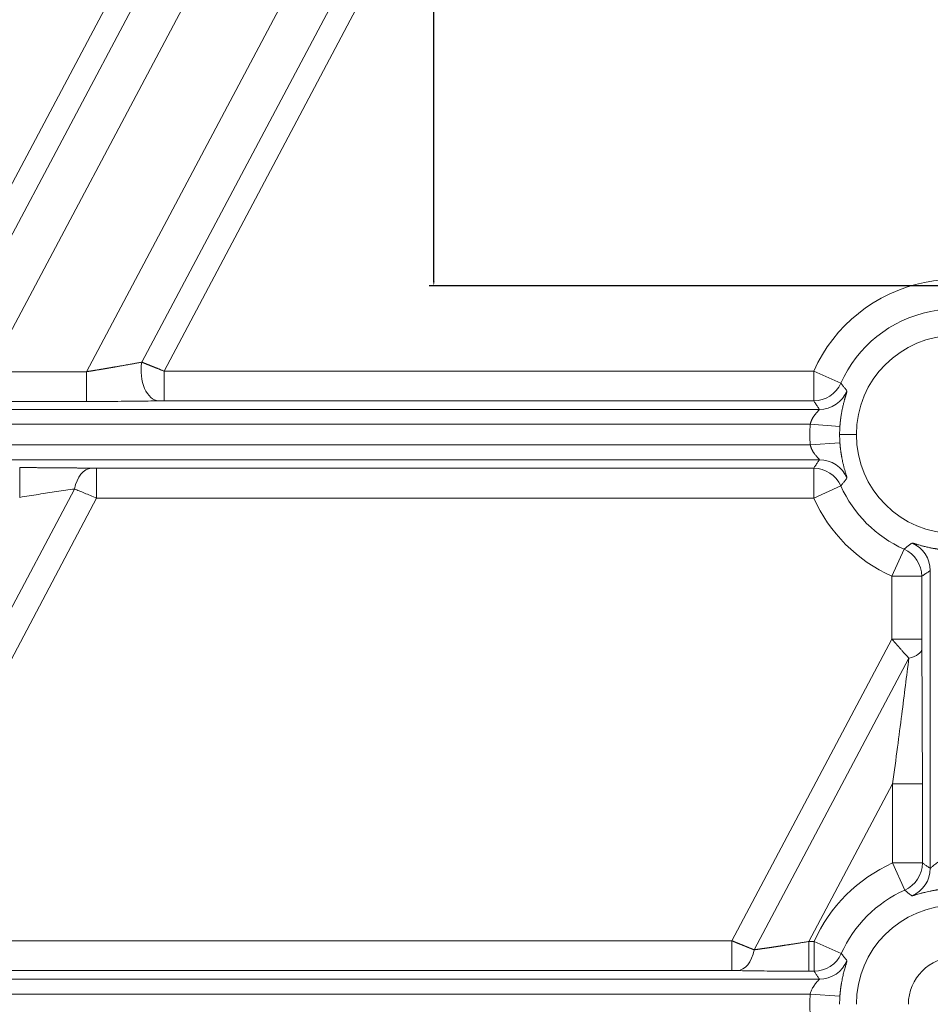
# Model space of a CAD drawing. Units: millimetres. Extents: x -737 to 1614, y -322 to 1018.
# Drawn here: x 305 to 341, y 449 to 489 of the extents above; entities that cross this region are included whole.
import ezdxf

# ---------------------------------------------------------------- set-up
doc = ezdxf.new("R2010")
doc.units = ezdxf.units.MM
doc.layers.add('1', color=7, linetype='Continuous', true_color=0xffffff)
doc.dimstyles.get("Standard").update_dxf_attribs({"dimtxt": 0.18, "dimasz": 0.18, "dimexe": 0.18, "dimexo": 0.0625, "dimgap": 0.09, "dimtad": 0, "dimtih": 1, "dimtoh": 1, "dimdec": 4, "dimzin": 0, "dimdsep": 46, "dimtxsty": 'Standard', "dimcen": 0.09, "dimadec": 0, "dimazin": 0, "dimtfac": 1, "dimtdec": 4, "dimtofl": 0, "dimtmove": 0, "dimatfit": 3, "dimfxl": 0, "dimtolj": 1, "dimtzin": 0, "dimarcsym": 0})

# ---------------------------------------------------------------- blocks, each defined once
blk = doc.blocks.new('*D15')
at = {"color": 0, "lineweight": -2, "transparency": 16777216}
for p, q in [((357.262, 603.34), (321.086, 603.34)), ((321.266, 603.16), (321.266, 544.93)), ((321.266, 478.52), (321.266, 536.75)), ((357.262, 478.34), (321.086, 478.34))]:
    blk.add_line(p, q, dxfattribs=at)
at = {"color": 0, "lineweight": 18, "transparency": 16777216}
for points in [[(321.236, 603.16), (321.296, 603.16), (321.266, 603.34)], [(321.236, 478.52), (321.296, 478.52), (321.266, 478.34)]]:
    blk.add_solid(points, dxfattribs=at)
at = {"layer": 'Defpoints', "color": 0, "lineweight": 18, "transparency": 16777216}
for p in [(357.325, 603.34), (321.266, 478.34), (357.325, 478.34)]:
    blk.add_point(p, dxfattribs=at)
at = {"color": 0, "lineweight": 18, "transparency": 16777216, "insert": (321.266, 540.84), "char_height": 8, "attachment_point": 5}
blk.add_mtext('\\A1;125.00', dxfattribs=at)

msp = doc.modelspace()

# ---------------------------------------------------------------- linework, layer by layer
at = {"layer": '1', "color": 3, "linetype": 'Continuous', "lineweight": 13}
for p, q in [((370.20271, 606.77817), (300.22412, 474.90172)), ((373.3375, 606.80435), (303.33111, 474.87553)), ((371.10101, 606.41937), (301.12047, 474.53927)), ((307.24229, 474.87553), (376.30762, 605.0309)), ((309.47878, 475.2605), (377.74561, 603.91107)), ((310.37708, 474.90172), (378.60423, 603.47751)), ((303.33111, 474.87553), (307.24229, 474.87553)), ((307.24229, 473.67594), (307.24229, 474.87553)), ((310.37708, 473.70213), (310.37708, 474.90172)), ((310.37708, 474.90172), (336.60306, 474.90172)), ((337.69791, 474.4115), (336.60306, 474.90172)), ((336.60306, 473.70213), (336.60306, 474.90172)), ((303.33111, 473.67594), (307.24229, 473.67594)), ((310.37708, 473.70213), (336.60306, 473.70213)), ((276.77626, 472.75544), (336.46322, 472.75544)), ((337.65981, 472.67061), (336.46322, 472.75544)), ((338.32452, 472.33994), (337.6481, 472.33994)), ((276.77626, 471.92443), (336.46322, 471.92443)), ((337.65981, 472.00926), (336.46322, 471.92443)), ((276.77626, 471.32464), (336.83241, 471.32464)), ((304.55133, 469.80435), (304.55133, 471.00394)), ((307.65833, 470.97775), (336.60306, 470.97775)), ((307.65833, 469.77816), (307.65833, 470.97775)), ((336.60306, 469.77816), (336.60306, 470.97775)), ((337.69791, 470.26838), (336.60306, 469.77816)), ((297.27412, 452.2605), (306.76197, 470.1406)), ((298.17242, 451.90172), (307.65833, 469.77816)), ((307.65833, 469.77816), (336.60306, 469.77816)), ((340.25296, 467.71333), (339.76274, 466.61848)), ((341.30922, 466.84783), (341.30922, 454.83205)), ((340.96233, 466.61848), (339.76274, 466.61848)), ((339.76274, 466.61848), (339.76274, 464.07688)), ((340.96233, 466.61848), (340.96233, 464.07688)), ((339.76274, 464.07688), (333.30214, 451.90172)), ((339.76274, 464.07688), (340.96233, 464.07688)), ((340.44416, 463.30938), (334.1985, 451.53927)), ((339.78893, 458.24483), (336.40914, 451.87553)), ((339.78893, 458.24483), (340.98852, 458.24483)), ((339.78893, 458.24483), (339.78893, 455.04441)), ((340.98852, 458.24483), (340.98852, 455.04441)), ((340.98852, 455.04441), (339.78893, 455.04441)), ((339.78893, 455.04441), (340.27617, 453.94823)), ((298.17242, 451.90172), (333.30214, 451.90172)), ((333.30214, 450.70213), (333.30214, 451.90172)), ((336.40914, 450.67594), (336.40914, 451.87553)), ((336.40914, 451.87553), (336.62005, 451.87553)), ((336.62005, 451.87553), (337.71623, 451.38829)), ((336.62005, 451.87553), (336.62005, 450.67594)), ((298.17242, 450.70213), (333.30214, 450.70213)), ((336.40914, 450.67594), (336.62005, 450.67594)), ((336.46322, 449.75544), (293.00101, 449.75544)), ((336.46322, 449.75544), (337.65981, 449.67062))]:
    msp.add_line(p, q, dxfattribs=at)
at = {"layer": '1', "color": 3, "linetype": 'Continuous', "lineweight": 18}
for p, q in [((276.77626, 473.35524), (336.83241, 473.35524)), ((294.31047, 450.35524), (336.83241, 450.35524))]:
    msp.add_line(p, q, dxfattribs=at)
at = {"layer": '1', "color": 3, "linetype": 'Continuous', "lineweight": 13}
for centre, radius, start, end in [((342.32452, 472.33994), 6.2688, 47.163642, 155.879609), ((342.32452, 472.33994), 5.06921, 47.163642, 155.879609), ((342.32452, 472.33994), 5.87601, 175.945101, 184.054899), ((342.32452, 472.33994), 4.67642, 175.945101, 180), ((342.32452, 472.33994), 4.67642, 180, 184.054899), ((342.32452, 472.33994), 6.2688, 204.120391, 245.879609), ((342.32452, 449.33994), 6.24261, 113.964766, 156.035234), ((342.32452, 449.33994), 5.87601, 175.945101, 184.054899), ((342.32452, 449.33994), 4.67642, 175.945101, 180)]:
    msp.add_arc(centre, radius, start, end, dxfattribs=at)
at = {"layer": '1', "color": 3, "linetype": 'Continuous', "lineweight": 18}
for centre, radius, start, end in [((342.32452, 472.33994), 4, 0, 180), ((342.32452, 472.33994), 4, 180, 0), ((342.32452, 472.33994), 5.06921, 204.12039, 245.879609), ((342.32452, 449.33994), 5.04302, 113.964766, 156.035234), ((342.32452, 449.33994), 4, 0, 180), ((342.32452, 449.33994), 1.9, 0, 180)]:
    msp.add_arc(centre, radius, start, end, dxfattribs=at)
at = {"layer": '1', "color": 3, "linetype": 'Continuous', "lineweight": 13}
for centre, major_axis, ratio, start_param, end_param in [((310.15837, 474.89989), (-0.02295, 1.19978), 0.58977849, 1.25424715, 3.10917231), ((336.60306, 474.90172), (-1.00709, -0.65251), 0.99951358, 0.99611029, 2.14548237), ((336.83241, 474.55483), (-0.99463, -0.67135), 0.99950132, 0.97729725, 2.16429541), ((336.83241, 470.12505), (-0.99461, 0.67139), 0.99950135, 4.11892795, 5.30592663), ((307.44156, 469.77999), (0.02342, 1.19977), 0.59765887, 0.03265555, 1.2771947), ((336.60306, 469.77816), (-1.00709, 0.65251), 0.99951358, 4.13770294, 5.28707502), ((340.10963, 466.84783), (0.67135, -0.99463), 0.99950132, 0.97729725, 2.16429541), ((339.76274, 466.61848), (0.65251, -1.00709), 0.99951358, 0.99611029, 2.14548237), ((339.76457, 463.67), (1.19993, 0.01255), 0.37080794, 5.3105849, 6.25499521), ((339.78893, 455.04441), (-0.65388, -1.0062), 0.99951272, 0.99475286, 2.14683979), ((340.10963, 454.83205), (-0.67135, -0.99463), 0.99950132, 0.97729725, 2.16429541), ((333.51891, 451.89989), (0.02342, 1.19977), 0.5976585, 3.17424819, 4.41878734), ((336.62005, 451.87551), (1.0062, 0.65388), 0.99951272, 4.13634547, 5.28843243), ((336.83241, 451.55483), (0.99465, 0.67133), 0.99950131, 4.11891166, 5.30591072)]:
    msp.add_ellipse(centre, major_axis=major_axis, ratio=ratio, start_param=start_param, end_param=end_param, dxfattribs=at)
for points, knots in [([(307.24229, 474.87553), (307.25346, 474.87734), (307.27565, 474.88093), (307.30872, 474.88629), (307.34136, 474.89157), (307.37358, 474.89679), (307.40536, 474.90194), (307.43671, 474.90701), (307.46763, 474.91203), (307.49811, 474.91697), (307.52816, 474.92185), (307.55776, 474.92666), (307.58693, 474.93141), (307.61566, 474.93609), (307.64395, 474.94071), (307.6718, 474.94527), (307.6992, 474.94976), (307.72617, 474.95419), (307.75269, 474.95856), (307.77878, 474.96286), (307.80442, 474.9671), (307.82962, 474.97127), (307.85438, 474.97538), (307.87869, 474.97943), (307.90257, 474.98342), (307.92601, 474.98734), (307.949, 474.9912), (307.97156, 474.99499), (307.99367, 474.99872), (308.01535, 475.00238), (308.03659, 475.00598), (308.05739, 475.00951), (308.07776, 475.01298), (308.09769, 475.01638), (308.11719, 475.01971), (308.13625, 475.02298), (308.15488, 475.02618), (308.17307, 475.02931), (308.19083, 475.03237), (308.20817, 475.03536), (308.22507, 475.03828), (308.24155, 475.04113), (308.25759, 475.04392), (308.27321, 475.04663), (308.28841, 475.04927), (308.30318, 475.05183), (308.31753, 475.05433), (308.33145, 475.05675), (308.34495, 475.05909), (308.35803, 475.06137), (308.3707, 475.06356), (308.38294, 475.06569), (308.39476, 475.06773), (308.40617, 475.0697), (308.43746, 475.07508), (308.48826, 475.08382), (308.55808, 475.09587), (308.62645, 475.1077), (308.69338, 475.11934), (308.75885, 475.13077), (308.82287, 475.14199), (308.88543, 475.15302), (308.94653, 475.16384), (309.00619, 475.17447), (309.06439, 475.18488), (309.12115, 475.19509), (309.17647, 475.20509), (309.23035, 475.21488), (309.28281, 475.22445), (309.33385, 475.2338), (309.38348, 475.24292), (309.43174, 475.25182), (309.4632, 475.25763), (309.47878, 475.2605)], [0, 0, 0, 0, 0.01417643, 0.02817335, 0.04199074, 0.05562862, 0.06908698, 0.08236582, 0.09546514, 0.10838494, 0.12112523, 0.133686, 0.14606726, 0.15826899, 0.17029121, 0.18213392, 0.19379711, 0.20528078, 0.21658494, 0.22770959, 0.23865472, 0.24942034, 0.26000644, 0.27041304, 0.28064012, 0.29068769, 0.30055575, 0.31024429, 0.31975333, 0.32908286, 0.33823289, 0.3472034, 0.35599441, 0.36460591, 0.37303791, 0.38129041, 0.3893634, 0.39725689, 0.40497088, 0.41250537, 0.41986037, 0.42703587, 0.43403188, 0.44084839, 0.44748541, 0.45394295, 0.460221, 0.46631957, 0.47223865, 0.47797826, 0.4835384, 0.48891906, 0.49412026, 0.499142, 0.50398428, 0.53546122, 0.56647444, 0.59702433, 0.62711129, 0.65673574, 0.68589813, 0.71459891, 0.74283857, 0.77061762, 0.7979366, 0.82479606, 0.85119661, 0.87713886, 0.90262347, 0.92765114, 0.95222259, 0.97633861, 1, 1, 1, 1]), ([(309.47878, 475.2605), (309.4836, 475.25859), (309.49335, 475.25472), (309.50836, 475.24876), (309.52387, 475.24261), (309.5399, 475.23625), (309.55645, 475.22968), (309.57355, 475.2229), (309.59118, 475.21591), (309.60937, 475.20869), (309.62811, 475.20125), (309.64742, 475.19358), (309.66729, 475.18569), (309.68774, 475.17756), (309.70877, 475.16919), (309.73038, 475.16059), (309.75257, 475.15175), (309.77536, 475.14266), (309.79874, 475.13333), (309.82272, 475.12376), (309.84729, 475.11394), (309.86643, 475.10628), (309.88027, 475.10075), (309.88903, 475.09726), (309.89904, 475.09328), (309.91031, 475.08879), (309.92286, 475.08379), (309.9367, 475.07828), (309.95183, 475.07226), (309.96828, 475.06571), (309.98604, 475.05863), (310.00513, 475.05101), (310.02556, 475.04285), (310.04734, 475.03415), (310.07048, 475.02489), (310.095, 475.01507), (310.12088, 475.0047), (310.14815, 474.99376), (310.1768, 474.98226), (310.20683, 474.9702), (310.23824, 474.95758), (310.27103, 474.94439), (310.30518, 474.93065), (310.34068, 474.91636), (310.3648, 474.90666), (310.37708, 474.90172)], [0, 0, 0, 0, 0.01921193, 0.03887487, 0.05898885, 0.07955389, 0.10057002, 0.12203724, 0.14395558, 0.16632505, 0.18914568, 0.21241746, 0.23614043, 0.26031459, 0.28493995, 0.31001653, 0.33554433, 0.36152336, 0.38795365, 0.41483518, 0.44216798, 0.46995206, 0.4781968, 0.48778708, 0.49872291, 0.51100429, 0.52463121, 0.53960367, 0.55592167, 0.57358522, 0.59259429, 0.6129489, 0.63464904, 0.6576947, 0.68208589, 0.70782258, 0.73490479, 0.76333249, 0.7931057, 0.8242244, 0.85668858, 0.89049823, 0.92565336, 0.96215395, 1, 1, 1, 1]), ([(337.94494, 474.10616), (337.91692, 474.13985), (337.8613, 474.20738), (337.77898, 474.30917), (337.72481, 474.37734), (337.69791, 474.4115)], [0, 0, 0, 0, 0.33362085, 0.66695418, 1, 1, 1, 1]), ([(337.65981, 472.67062), (337.66022, 472.67637), (337.66105, 472.68789), (337.66237, 472.70517), (337.66374, 472.72245), (337.66518, 472.73974), (337.66666, 472.75702), (337.66821, 472.7743), (337.66981, 472.79156), (337.67146, 472.80881), (337.67317, 472.82605), (337.67493, 472.84326), (337.67675, 472.86045), (337.67863, 472.87761), (337.68055, 472.89474), (337.68253, 472.91183), (337.68456, 472.92889), (337.68664, 472.9459), (337.68877, 472.96286), (337.69354, 472.9999), (337.70147, 473.05724), (337.71328, 473.13426), (337.72629, 473.2115), (337.74349, 473.30525), (337.76773, 473.42438), (337.79378, 473.53763), (337.8171, 473.63107), (337.83492, 473.69904), (337.84865, 473.74941), (337.85874, 473.78559), (337.86566, 473.81006), (337.87261, 473.83433), (337.87954, 473.85829), (337.88642, 473.88183), (337.89399, 473.90762), (337.90192, 473.93445), (337.90985, 473.96124), (337.91686, 473.98501), (337.92254, 474.00446), (337.92715, 474.02045), (337.93089, 474.03369), (337.93423, 474.04577), (337.93716, 474.0567), (337.93967, 474.0665), (337.94175, 474.07516), (337.94341, 474.08271), (337.94466, 474.08917), (337.9455, 474.09458), (337.94594, 474.09897), (337.946, 474.10236), (337.9457, 474.10485), (337.94519, 474.10573), (337.94494, 474.10616)], [0, 0, 0, 0, 0.00686825, 0.01374344, 0.02062561, 0.02751486, 0.03441129, 0.04131501, 0.04822615, 0.05514487, 0.06207133, 0.06900572, 0.07594825, 0.08289912, 0.08985858, 0.09682689, 0.10380431, 0.11079114, 0.11778766, 0.12479421, 0.15681854, 0.18990555, 0.22409079, 0.25942775, 0.31896148, 0.3976569, 0.43998515, 0.48267589, 0.52574005, 0.54365235, 0.56212825, 0.58117353, 0.60079475, 0.62099955, 0.6417971, 0.67095231, 0.69921849, 0.72657095, 0.75299421, 0.77275454, 0.79240473, 0.81193896, 0.83135289, 0.85064367, 0.86980987, 0.88884946, 0.90775457, 0.92651676, 0.9451285, 0.96358322, 0.98187529, 1, 1, 1, 1]), ([(336.46322, 472.75544), (336.464, 472.75908), (336.46557, 472.76641), (336.46818, 472.77743), (336.471, 472.78856), (336.47403, 472.79979), (336.47728, 472.81112), (336.48075, 472.82255), (336.48443, 472.83407), (336.48833, 472.84568), (336.49244, 472.85736), (336.49677, 472.86912), (336.50132, 472.88096), (336.50608, 472.89285), (336.51106, 472.9048), (336.51625, 472.9168), (336.52167, 472.92884), (336.52729, 472.94091), (336.53314, 472.95302), (336.5392, 472.96514), (336.54547, 472.97728), (336.55196, 472.98942), (336.55867, 473.00155), (336.56788, 473.01768), (336.58063, 473.03885), (336.59791, 473.06592), (336.61816, 473.0959), (336.64283, 473.13015), (336.66832, 473.16332), (336.691, 473.19109), (336.7139, 473.21793), (336.73773, 473.24525), (336.76317, 473.27328), (336.78424, 473.29587), (336.79841, 473.31093), (336.80742, 473.32075), (336.81306, 473.327), (336.818, 473.33261), (336.82225, 473.33759), (336.8258, 473.34194), (336.82866, 473.34567), (336.83082, 473.34879), (336.83229, 473.35131), (336.83306, 473.35322), (336.83317, 473.35459), (336.83266, 473.35502), (336.83241, 473.35524)], [0, 0, 0, 0, 0.01106663, 0.02229351, 0.0336836, 0.04523974, 0.05696462, 0.06886083, 0.08093087, 0.09317711, 0.10560182, 0.11820718, 0.13099528, 0.14396812, 0.1571276, 0.17047557, 0.18401378, 0.19774392, 0.21166759, 0.22578636, 0.24010169, 0.25461503, 0.26932772, 0.2842411, 0.31414216, 0.34939692, 0.39001026, 0.43598518, 0.49549875, 0.54047389, 0.57090821, 0.63322797, 0.69029709, 0.74220725, 0.78908059, 0.80953071, 0.82966197, 0.84949389, 0.86904688, 0.88834222, 0.90740209, 0.92624946, 0.94490812, 0.96340256, 0.98175794, 1, 1, 1, 1]), ([(336.83241, 471.32464), (336.83256, 471.32474), (336.83287, 471.32495), (336.83308, 471.32547), (336.83309, 471.32616), (336.8329, 471.32702), (336.8325, 471.32805), (336.83189, 471.32926), (336.83108, 471.33065), (336.83006, 471.33221), (336.82884, 471.33395), (336.82741, 471.33587), (336.82578, 471.33797), (336.82394, 471.34026), (336.82189, 471.34272), (336.81964, 471.34537), (336.8155, 471.35016), (336.80858, 471.35787), (336.79775, 471.36962), (336.78482, 471.38353), (336.76705, 471.4027), (336.74232, 471.42956), (336.71382, 471.46191), (336.68244, 471.49901), (336.65453, 471.53418), (336.62784, 471.57035), (336.6068, 471.60082), (336.58804, 471.62958), (336.57156, 471.65626), (336.55736, 471.68057), (336.54515, 471.70281), (336.53441, 471.72381), (336.52447, 471.74438), (336.51517, 471.76493), (336.50649, 471.7854), (336.49843, 471.80577), (336.49099, 471.82602), (336.48418, 471.8461), (336.47799, 471.86599), (336.47243, 471.88566), (336.46745, 471.9051), (336.46462, 471.91803), (336.46322, 471.92443)], [0, 0, 0, 0, 0.00995309, 0.01993172, 0.02994008, 0.0399823, 0.0500625, 0.06018473, 0.070353, 0.08057127, 0.09084343, 0.10117332, 0.1115647, 0.12202129, 0.13254671, 0.14314454, 0.15381826, 0.18660745, 0.22103477, 0.25717815, 0.29510497, 0.35576818, 0.42578441, 0.47471767, 0.54434836, 0.59040878, 0.63247446, 0.67054782, 0.70463224, 0.73473258, 0.76085601, 0.78501854, 0.80866758, 0.83181158, 0.85445953, 0.87662104, 0.89830637, 0.91952645, 0.94029298, 0.9606184, 0.98051602, 1, 1, 1, 1]), ([(337.94494, 470.57371), (337.94508, 470.57392), (337.94536, 470.57433), (337.94566, 470.57527), (337.94586, 470.57644), (337.94595, 470.57788), (337.94595, 470.57957), (337.94584, 470.58152), (337.94562, 470.58372), (337.94531, 470.58619), (337.94489, 470.58892), (337.94437, 470.59191), (337.94375, 470.59517), (337.94302, 470.59869), (337.9422, 470.60248), (337.94126, 470.60654), (337.94023, 470.61088), (337.93909, 470.61549), (337.93784, 470.62037), (337.93649, 470.62554), (337.93369, 470.63605), (337.92878, 470.65376), (337.9207, 470.68179), (337.91088, 470.71519), (337.89736, 470.76082), (337.87857, 470.82463), (337.85752, 470.89821), (337.83334, 470.98641), (337.81256, 471.06608), (337.79209, 471.15038), (337.77801, 471.21123), (337.76501, 471.27034), (337.75315, 471.32719), (337.74245, 471.38129), (337.73289, 471.43227), (337.72502, 471.47645), (337.71851, 471.51473), (337.71302, 471.54822), (337.70776, 471.58175), (337.7027, 471.61531), (337.69787, 471.64885), (337.69326, 471.68236), (337.68889, 471.71581), (337.68474, 471.74915), (337.68082, 471.78238), (337.67714, 471.81545), (337.67368, 471.84834), (337.67045, 471.88103), (337.66745, 471.91348), (337.66468, 471.94567), (337.66211, 471.97756), (337.66057, 471.99873), (337.65981, 472.00926)], [0, 0, 0, 0, 0.00937549, 0.01877889, 0.02820971, 0.03766739, 0.04715134, 0.05666088, 0.0661953, 0.07575382, 0.08533562, 0.09493979, 0.10456542, 0.1142115, 0.12387698, 0.13356076, 0.14326171, 0.15297861, 0.16271022, 0.17245549, 0.1822145, 0.21922019, 0.25760924, 0.29733655, 0.3383316, 0.40066039, 0.47097417, 0.5084899, 0.58400905, 0.61902485, 0.65167895, 0.68202738, 0.71012129, 0.73599876, 0.75969633, 0.78124384, 0.79610722, 0.8107962, 0.82531416, 0.83966585, 0.85385553, 0.86788695, 0.88176331, 0.89548731, 0.9090612, 0.92248695, 0.93576617, 0.94890017, 0.96188995, 0.97473623, 0.98743949, 1, 1, 1, 1]), ([(337.69791, 470.26838), (337.72481, 470.30253), (337.77898, 470.37071), (337.8613, 470.4725), (337.91692, 470.54003), (337.94494, 470.57371)], [0, 0, 0, 0, 0.33304609, 0.66637943, 1, 1, 1, 1]), ([(304.55133, 469.80435), (304.80683, 469.84578), (305.31459, 469.92658), (306.07025, 470.04194), (306.53775, 470.10948), (306.76197, 470.1406)], [0, 0, 0, 0, 0.32557043, 0.645626, 1, 1, 1, 1]), ([(340.5583, 467.96035), (340.52447, 467.93222), (340.45679, 467.87648), (340.35499, 467.79416), (340.28697, 467.74011), (340.25296, 467.71333)], [0, 0, 0, 0, 0.33506109, 0.66839443, 1, 1, 1, 1]), ([(341.99384, 467.67523), (341.9883, 467.67562), (341.9772, 467.67642), (341.96053, 467.67769), (341.94378, 467.67901), (341.92697, 467.68039), (341.91009, 467.68184), (341.89316, 467.68334), (341.87618, 467.6849), (341.85915, 467.68652), (341.84207, 467.6882), (341.82495, 467.68994), (341.80779, 467.69175), (341.7906, 467.69361), (341.77338, 467.69554), (341.75613, 467.69752), (341.73885, 467.69957), (341.72156, 467.70168), (341.70425, 467.70384), (341.68693, 467.70607), (341.66961, 467.70836), (341.65227, 467.71071), (341.63494, 467.71311), (341.61762, 467.71557), (341.6003, 467.71809), (341.583, 467.72067), (341.56571, 467.7233), (341.54845, 467.72599), (341.53121, 467.72873), (341.514, 467.73152), (341.49682, 467.73437), (341.47968, 467.73727), (341.44555, 467.74315), (341.39424, 467.75242), (341.32645, 467.76557), (341.25834, 467.77967), (341.19683, 467.79321), (341.13182, 467.80824), (341.06936, 467.82343), (341.00668, 467.83945), (340.93181, 467.85932), (340.85499, 467.8808), (340.78989, 467.89968), (340.74719, 467.91226), (340.71711, 467.92116), (340.69069, 467.92897), (340.66966, 467.93515), (340.65281, 467.94004), (340.63921, 467.94393), (340.62672, 467.94744), (340.61532, 467.95057), (340.60501, 467.9533), (340.59577, 467.95563), (340.58762, 467.95756), (340.58051, 467.95909), (340.57441, 467.96023), (340.5693, 467.96099), (340.56514, 467.96138), (340.56193, 467.96141), (340.55956, 467.9611), (340.55872, 467.9606), (340.5583, 467.96035)], [0, 0, 0, 0, 0.00660534, 0.01324222, 0.01991071, 0.02661091, 0.03334293, 0.04010689, 0.04690295, 0.05373127, 0.06059204, 0.06748547, 0.0744118, 0.08137127, 0.08836416, 0.09539078, 0.10245145, 0.10954651, 0.11667625, 0.12384093, 0.13104079, 0.13827614, 0.14554731, 0.15285466, 0.16019859, 0.16757955, 0.17499799, 0.18245443, 0.18994942, 0.19748352, 0.20505737, 0.21267162, 0.22032696, 0.25090988, 0.28290871, 0.31635455, 0.35129434, 0.37780227, 0.42153441, 0.4577187, 0.49166303, 0.56605111, 0.62252181, 0.65402033, 0.68432233, 0.713394, 0.74121398, 0.76049369, 0.77966762, 0.79873026, 0.81767746, 0.83650645, 0.85521579, 0.87380485, 0.8922683, 0.91059776, 0.92878562, 0.94682519, 0.96471061, 0.98243691, 1, 1, 1, 1]), ([(339.76274, 464.07688), (339.7675, 464.07147), (339.77701, 464.06063), (339.7913, 464.04437), (339.8056, 464.02811), (339.81993, 464.01185), (339.83426, 463.99559), (339.84861, 463.97934), (339.86296, 463.96309), (339.87731, 463.94685), (339.89166, 463.93062), (339.90601, 463.91441), (339.92035, 463.89822), (339.93468, 463.88204), (339.949, 463.86589), (339.9633, 463.84976), (339.97758, 463.83365), (339.99183, 463.81758), (340.00606, 463.80154), (340.02026, 463.78553), (340.03442, 463.76955), (340.04854, 463.75362), (340.06263, 463.73772), (340.07667, 463.72187), (340.09066, 463.70606), (340.11025, 463.68392), (340.13791, 463.65258), (340.17601, 463.60944), (340.22139, 463.5583), (340.26456, 463.51004), (340.30236, 463.46801), (340.33188, 463.4352), (340.35895, 463.40509), (340.38361, 463.37761), (340.4059, 463.35268), (340.42591, 463.33018), (340.43828, 463.31608), (340.44416, 463.30938)], [0, 0, 0, 0, 0.01958433, 0.03918889, 0.05881332, 0.07845721, 0.09812017, 0.1178018, 0.13750166, 0.15721932, 0.17695432, 0.19670617, 0.21647438, 0.2362584, 0.25605772, 0.27587212, 0.29570158, 0.31554607, 0.33540555, 0.35527994, 0.37516917, 0.3950731, 0.41499159, 0.43492446, 0.45487146, 0.47483234, 0.51905759, 0.5745898, 0.64162982, 0.72042165, 0.76952224, 0.81563497, 0.85872073, 0.89873908, 0.93564998, 0.96941531, 1, 1, 1, 1]), ([(340.44416, 463.30938), (340.39934, 462.94958), (340.30482, 462.2), (340.15069, 460.99897), (339.97807, 459.67356), (339.85445, 458.73753), (339.78893, 458.24483)], [0, 0, 0, 0, 0.2235103, 0.4553558, 0.7132208, 1, 1, 1, 1]), ([(341.90901, 455.20124), (341.88118, 455.19532), (341.82619, 455.18035), (341.74647, 455.14934), (341.67022, 455.11119), (341.59625, 455.06623), (341.52327, 455.01422), (341.45439, 454.95813), (341.39525, 454.90507), (341.34965, 454.86228), (341.31876, 454.83446), (341.3102, 454.83007), (341.30922, 454.83205)], [0, 0, 0, 0, 0.08498685, 0.16806679, 0.2510714, 0.33766943, 0.43185015, 0.53893927, 0.65100856, 0.76111588, 0.87513545, 1, 1, 1, 1]), ([(340.5583, 453.71952), (340.53987, 453.73457), (340.50279, 453.76485), (340.44695, 453.81025), (340.39052, 453.85599), (340.33351, 453.90206), (340.29536, 453.93278), (340.27617, 453.94823)], [0, 0, 0, 0, 0.19524027, 0.3928604, 0.59286041, 0.79524027, 1, 1, 1, 1]), ([(341.99384, 454.00465), (341.98821, 454.00425), (341.97694, 454.00344), (341.96007, 454.00216), (341.94323, 454.00083), (341.92642, 453.99944), (341.90964, 453.99801), (341.8929, 453.99652), (341.87618, 453.99498), (341.8595, 453.99339), (341.84285, 453.99175), (341.82623, 453.99007), (341.80964, 453.98833), (341.79309, 453.98654), (341.77657, 453.9847), (341.76008, 453.98281), (341.74363, 453.98087), (341.7272, 453.97889), (341.71082, 453.97685), (341.69446, 453.97477), (341.67814, 453.97264), (341.66185, 453.97047), (341.64559, 453.96824), (341.62937, 453.96597), (341.61318, 453.96366), (341.59702, 453.9613), (341.5809, 453.95889), (341.56481, 453.95643), (341.54876, 453.95394), (341.53274, 453.95139), (341.50311, 453.94659), (341.46025, 453.93935), (341.40495, 453.9294), (341.35052, 453.91903), (341.27617, 453.90408), (341.18484, 453.8842), (341.09507, 453.86284), (341.02345, 453.84478), (340.96719, 453.83), (340.89021, 453.80908), (340.8, 453.78327), (340.72666, 453.76153), (340.67964, 453.74764), (340.65104, 453.7393), (340.62618, 453.73225), (340.60867, 453.72754), (340.59657, 453.72448), (340.58848, 453.72256), (340.58133, 453.721), (340.57513, 453.7198), (340.56986, 453.71898), (340.56552, 453.71853), (340.56214, 453.71847), (340.55962, 453.71875), (340.55874, 453.71927), (340.5583, 453.71952)], [0, 0, 0, 0, 0.00672288, 0.01343635, 0.02014183, 0.02684073, 0.03353446, 0.04022447, 0.04691217, 0.05359899, 0.06028636, 0.06697572, 0.07366848, 0.08036608, 0.08706993, 0.09378145, 0.10050206, 0.10723315, 0.11397615, 0.12073243, 0.12750337, 0.13429037, 0.14109477, 0.14791794, 0.15476123, 0.16162595, 0.16851344, 0.175425, 0.18236191, 0.18932547, 0.19631693, 0.22123365, 0.24639846, 0.27186803, 0.29769697, 0.35407309, 0.41105393, 0.44652844, 0.48209019, 0.51783512, 0.60278746, 0.68902996, 0.72555835, 0.76214127, 0.79885636, 0.83578059, 0.85401928, 0.87223911, 0.89044899, 0.90865785, 0.92687465, 0.94510833, 0.96336785, 0.98166211, 1, 1, 1, 1]), ([(333.30214, 451.90172), (333.30846, 451.89918), (333.32105, 451.89412), (333.33987, 451.88655), (333.35854, 451.87903), (333.37708, 451.87156), (333.39548, 451.86415), (333.41372, 451.85679), (333.43182, 451.84949), (333.44977, 451.84225), (333.46756, 451.83507), (333.4852, 451.82795), (333.50268, 451.82089), (333.52, 451.81389), (333.53716, 451.80696), (333.55415, 451.80009), (333.57098, 451.79328), (333.58764, 451.78655), (333.60414, 451.77988), (333.62046, 451.77328), (333.63661, 451.76674), (333.65259, 451.76028), (333.6684, 451.75388), (333.68403, 451.74756), (333.69949, 451.74131), (333.71477, 451.73512), (333.72988, 451.72901), (333.7448, 451.72297), (333.75955, 451.717), (333.77413, 451.71111), (333.78852, 451.70529), (333.80274, 451.69954), (333.81677, 451.69386), (333.83063, 451.68825), (333.84431, 451.68272), (333.85781, 451.67726), (333.87113, 451.67188), (333.88427, 451.66656), (333.89724, 451.66132), (333.91002, 451.65615), (333.92263, 451.65105), (333.93506, 451.64603), (333.94731, 451.64107), (333.95939, 451.63619), (333.97129, 451.63138), (333.98302, 451.62664), (333.99457, 451.62197), (334.00595, 451.61737), (334.01716, 451.61284), (334.02819, 451.60837), (334.03905, 451.60398), (334.04974, 451.59966), (334.06026, 451.5954), (334.07062, 451.59121), (334.0808, 451.58709), (334.09082, 451.58303), (334.10067, 451.57904), (334.11036, 451.57511), (334.11989, 451.57125), (334.12925, 451.56745), (334.13846, 451.56372), (334.1475, 451.56004), (334.15638, 451.55643), (334.16511, 451.55288), (334.17368, 451.54939), (334.1821, 451.54596), (334.19037, 451.54259), (334.1958, 451.54037), (334.1985, 451.53927)], [0, 0, 0, 0, 0.01947561, 0.03881814, 0.05802759, 0.07710395, 0.09604722, 0.11485742, 0.13353453, 0.15207857, 0.17048953, 0.18876741, 0.20691222, 0.22492395, 0.24280261, 0.26054821, 0.27816073, 0.29564018, 0.31298657, 0.33019989, 0.34728015, 0.36422735, 0.38104149, 0.39772257, 0.4142706, 0.43068557, 0.44696748, 0.46311635, 0.47913217, 0.49501495, 0.51076467, 0.52638136, 0.54186501, 0.55721561, 0.57243319, 0.58751773, 0.60246924, 0.61728772, 0.63197317, 0.6465256, 0.66094502, 0.67523141, 0.68938479, 0.70340516, 0.71729252, 0.73104687, 0.74466822, 0.75815658, 0.77151193, 0.7847343, 0.79782367, 0.81078007, 0.82360348, 0.83629391, 0.84885137, 0.86127587, 0.8735674, 0.88572596, 0.89775158, 0.90964424, 0.92140396, 0.93303074, 0.94452459, 0.95588551, 0.9671135, 0.97820857, 0.98917074, 1, 1, 1, 1]), ([(334.1985, 451.53927), (334.20634, 451.54036), (334.22207, 451.54254), (334.24593, 451.54587), (334.27009, 451.54925), (334.29456, 451.55269), (334.31934, 451.55618), (334.34443, 451.55972), (334.36982, 451.56332), (334.39553, 451.56698), (334.42154, 451.57069), (334.44787, 451.57445), (334.47451, 451.57827), (334.50146, 451.58214), (334.52871, 451.58606), (334.55629, 451.59004), (334.58417, 451.59407), (334.61236, 451.59816), (334.64086, 451.6023), (334.66968, 451.60649), (334.6988, 451.61074), (334.72823, 451.61504), (334.75798, 451.6194), (334.78803, 451.62381), (334.81839, 451.62828), (334.84907, 451.6328), (334.88004, 451.63737), (334.91133, 451.64201), (334.94292, 451.64669), (334.97482, 451.65144), (335.00702, 451.65624), (335.03953, 451.6611), (335.07234, 451.66602), (335.10545, 451.671), (335.13886, 451.67603), (335.17257, 451.68113), (335.20764, 451.68645), (335.24441, 451.69205), (335.28324, 451.69801), (335.32339, 451.7042), (335.36488, 451.71063), (335.40772, 451.71728), (335.4519, 451.72416), (335.49743, 451.73127), (335.54431, 451.7386), (335.59255, 451.74615), (335.64215, 451.75393), (335.69311, 451.76192), (335.74543, 451.77013), (335.79911, 451.77856), (335.85414, 451.78722), (335.91053, 451.79609), (335.96827, 451.8052), (336.02735, 451.81453), (336.08777, 451.82409), (336.14952, 451.83389), (336.21259, 451.84394), (336.27696, 451.85423), (336.34262, 451.86477), (336.38683, 451.87192), (336.40914, 451.87553)], [0, 0, 0, 0, 0.01211372, 0.02431632, 0.03660796, 0.0489888, 0.06145898, 0.07401866, 0.08666798, 0.09940707, 0.11223609, 0.12515516, 0.13816441, 0.15126399, 0.164454, 0.17773459, 0.19110587, 0.20456796, 0.21812097, 0.23176503, 0.24550025, 0.25932673, 0.27324459, 0.28725393, 0.30135486, 0.31554747, 0.32983187, 0.34420815, 0.35867642, 0.37323677, 0.38788928, 0.40263406, 0.41747118, 0.43240075, 0.44742283, 0.46253753, 0.47774491, 0.49446922, 0.51173673, 0.52954758, 0.54790188, 0.56679976, 0.58624132, 0.60622664, 0.62675583, 0.64782896, 0.6694461, 0.69160732, 0.71431269, 0.73756227, 0.76135611, 0.78569427, 0.81057679, 0.83600371, 0.86197509, 0.88849095, 0.91555134, 0.94315629, 0.97130583, 1, 1, 1, 1]), ([(337.71623, 451.38829), (337.73168, 451.3691), (337.7624, 451.33095), (337.80847, 451.27394), (337.85421, 451.21751), (337.89961, 451.16167), (337.92989, 451.12459), (337.94494, 451.10616)], [0, 0, 0, 0, 0.20475973, 0.40713959, 0.6071396, 0.80475973, 1, 1, 1, 1]), ([(337.94494, 451.10616), (337.94507, 451.10596), (337.94535, 451.10556), (337.94565, 451.10466), (337.94586, 451.10354), (337.94596, 451.10217), (337.94598, 451.10058), (337.94589, 451.09875), (337.94571, 451.09668), (337.94544, 451.09438), (337.94507, 451.09185), (337.9446, 451.08908), (337.94405, 451.08607), (337.94339, 451.08283), (337.94265, 451.07935), (337.94181, 451.07563), (337.94088, 451.07168), (337.93986, 451.0675), (337.93875, 451.06308), (337.93649, 451.05431), (337.93266, 451.04011), (337.92664, 451.01869), (337.91968, 450.99464), (337.91184, 450.96795), (337.89974, 450.92703), (337.88182, 450.86642), (337.85793, 450.78327), (337.83347, 450.69408), (337.81006, 450.60376), (337.78729, 450.50975), (337.76563, 450.41327), (337.74477, 450.31185), (337.72965, 450.23029), (337.71972, 450.1724), (337.71438, 450.14002), (337.70921, 450.10747), (337.70423, 450.07478), (337.69943, 450.04192), (337.69482, 450.00892), (337.69041, 449.97576), (337.68618, 449.94244), (337.68216, 449.90898), (337.67834, 449.87537), (337.67472, 449.8416), (337.6713, 449.80769), (337.6681, 449.77363), (337.66511, 449.73943), (337.66232, 449.70508), (337.66064, 449.68211), (337.65981, 449.67062)], [0, 0, 0, 0, 0.00930331, 0.01858171, 0.0278363, 0.03706821, 0.04627857, 0.05546851, 0.06463918, 0.07379173, 0.08292732, 0.0920471, 0.10115224, 0.11024392, 0.11932332, 0.1283916, 0.13744996, 0.14649958, 0.15554165, 0.16457736, 0.19748742, 0.22997547, 0.26209019, 0.29388185, 0.32540221, 0.39408319, 0.46262787, 0.52097725, 0.57828566, 0.62985912, 0.68016975, 0.72957602, 0.77845666, 0.79284184, 0.8071028, 0.82125011, 0.83529457, 0.84924723, 0.86311937, 0.87692246, 0.89066815, 0.90436823, 0.91803462, 0.93167932, 0.9453144, 0.95895194, 0.97260403, 0.98628273, 1, 1, 1, 1]), ([(336.83241, 450.35524), (336.83458, 450.35416), (336.82859, 450.34354), (336.79196, 450.30396), (336.73906, 450.24717), (336.68272, 450.18198), (336.62902, 450.11259), (336.57925, 450.03871), (336.53322, 449.95706), (336.49155, 449.8623), (336.47115, 449.79271), (336.46322, 449.75544)], [0, 0, 0, 0, 0.13716702, 0.27505486, 0.39930906, 0.5078093, 0.60469316, 0.69580193, 0.78739315, 0.88616779, 1, 1, 1, 1])]:
    msp.add_open_spline(points, degree=3, knots=knots, dxfattribs=at)
at = {"layer": '1', "color": 3, "linetype": 'Continuous', "lineweight": 18}
for points in [[(307.24229, 473.67594), (307.5843, 473.67594), (308.25711, 473.67761), (309.29871, 473.6862), (309.88283, 473.69503), (310.15837, 473.7003)], [(306.76197, 470.1406), (306.82086, 470.11657), (306.94845, 470.06476), (307.16524, 469.97688), (307.40321, 469.88077), (307.57244, 469.81268), (307.65833, 469.77816)], [(333.51891, 450.7003), (333.79127, 450.69498), (334.37328, 450.68625), (335.29287, 450.67826), (336.02231, 450.67594), (336.40914, 450.67594)]]:
    msp.add_open_spline(points, degree=3, dxfattribs=at)
at = {"layer": '1', "color": 3, "linetype": 'Continuous', "lineweight": 13}
for points, degree in [([(310.15837, 473.7003), (310.17678, 473.70065), (310.21701, 473.70128), (310.29081, 473.70195), (310.34704, 473.70213), (310.37708, 473.70213)], 3), ([(336.83241, 473.35524), (336.80636, 473.39383), (336.75466, 473.47098), (336.67823, 473.58661), (336.628, 473.66363), (336.60306, 473.70213)], 3), ([(304.55133, 471.00394), (304.77681, 471.00394), (305.00291, 471.00341)], 2), ([(336.60306, 470.97775), (336.628, 471.01624), (336.67823, 471.09326), (336.75466, 471.20889), (336.80636, 471.28605), (336.83241, 471.32464)], 3), ([(307.44156, 470.97958), (307.45588, 470.9793), (307.48643, 470.9788), (307.53886, 470.97821), (307.59655, 470.97784), (307.63729, 470.97775), (307.65833, 470.97775)], 3), ([(341.30922, 466.84783), (341.27038, 466.82161), (341.19289, 466.76969), (341.07726, 466.69326), (341.00058, 466.64326), (340.96233, 466.61848)], 3), ([(340.96233, 464.07688), (340.96233, 464.04038), (340.96241, 463.96929), (340.96271, 463.87167), (340.96324, 463.77308), (340.9638, 463.70441), (340.96416, 463.67)], 3), ([(340.98812, 458.99556), (340.98852, 458.62318), (340.98852, 458.24483)], 2), ([(341.30922, 454.83205), (341.27337, 454.85625), (341.2018, 454.90423), (341.0949, 454.97499), (341.02393, 455.02139), (340.98852, 455.04441)], 3), ([(333.30214, 450.70213), (333.32254, 450.70213), (333.36175, 450.70204), (333.4139, 450.70172), (333.46513, 450.7012), (333.50119, 450.70065), (333.51891, 450.7003)], 3), ([(336.62005, 450.67594), (336.64318, 450.64035), (336.68974, 450.56914), (336.7605, 450.46224), (336.80833, 450.39091), (336.83241, 450.35524)], 3)]:
    msp.add_open_spline(points, degree=degree, dxfattribs=at)
at = {"layer": '1', "color": 3, "linetype": 'Continuous', "lineweight": 18}
for points, knots in [([(305.00292, 471.00341), (305.15353, 471.00305), (305.67731, 471.00101), (306.02053, 470.99827), (306.38083, 470.9954), (306.72777, 470.99095), (307.11051, 470.98604), (307.44156, 470.97958)], [0, 0, 0, 0.11759826, 0.41173217, 0.41173217, 0.70586609, 0.70586609, 1, 1, 1]), ([(340.96416, 463.67), (340.96989, 463.12209), (340.97444, 462.49122), (340.97877, 461.891), (340.9818, 461.23842), (340.98687, 460.14543), (340.98812, 458.99556)], [0, 0, 0, 0.28483943, 0.28483943, 0.56967886, 0.56967886, 1, 1, 1])]:
    msp.add_open_spline(points, degree=2, knots=knots, dxfattribs=at)

# ---------------------------------------------------------------- dimensions: what is measured, and where the dimension line sits
at = {"lineweight": 18}
dim = msp.add_linear_dim(base=(321.26605, 478.33994), p1=(357.32452, 603.33994), p2=(357.32452, 478.33994), angle=90, dimstyle='Standard', override={"dimtxt": 8, "dimdec": 2, "dimtdec": 2}, dxfattribs=at)
dim.commit()
dim.dimension.update_dxf_attribs({"geometry": '*D15', "text_midpoint": (321.26605, 540.83994)})

doc.saveas('drawing.dxf')
